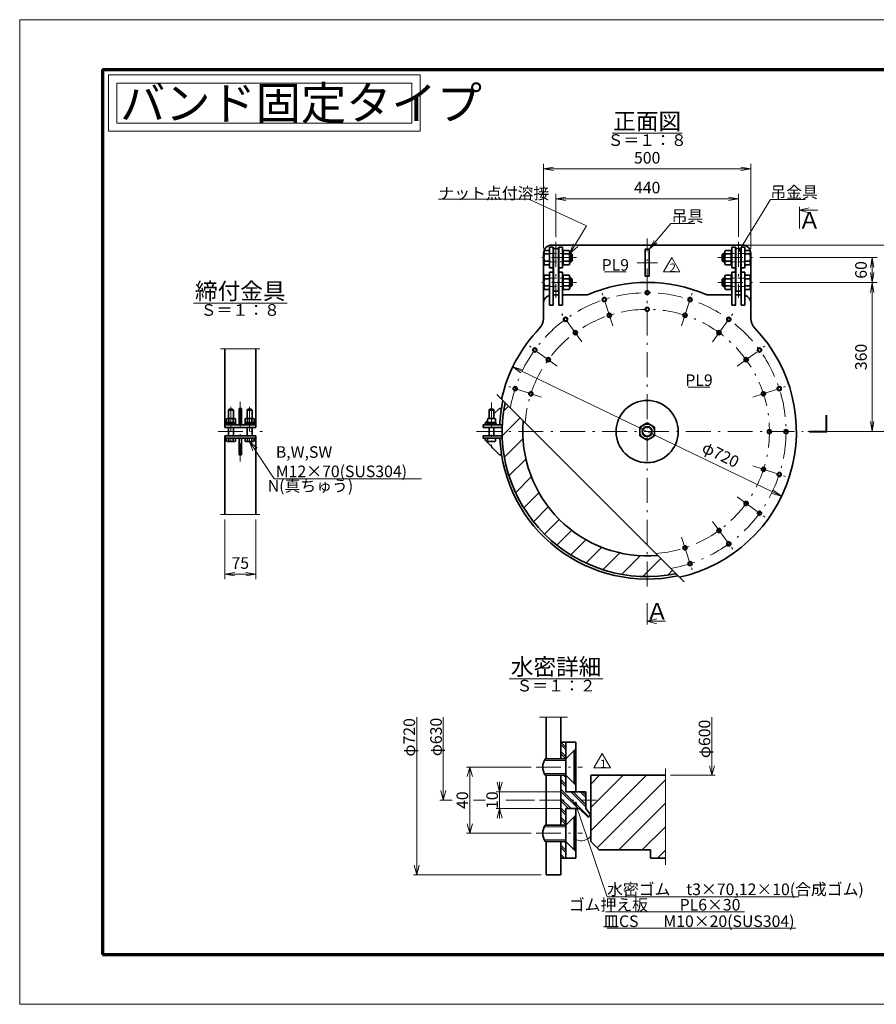
# Model space of a CAD drawing. Units: millimetres. Extents: x 0 to 420, y 0 to 297.
# Drawn here: x 0 to 258, y 0 to 297 of the extents above; entities that cross this region are included whole.
import ezdxf

# ---------------------------------------------------------------- set-up
doc = ezdxf.new("R2010")
doc.units = ezdxf.units.MM
doc.header["$LTSCALE"] = 0.25
doc.linetypes.add('DASHDOT', pattern=[50.5, 30, -9, 2.5, -9])
doc.linetypes.add('HIDDEN', pattern=[12.6, 8.4, -4.2])
for name, color, linetype, lineweight in [('1', 2, 'Continuous', 70), ('11', 4, 'HIDDEN', 18), ('12', 1, 'DASHDOT', 18), ('14', 3, 'Continuous', 13), ('17', 4, 'Continuous', 18), ('18', 1, 'Continuous', 18), ('20', 7, 'Continuous', 18), ('25', 1, 'Continuous', 18), ('29', 150, 'Continuous', 18), ('3', 3, 'Continuous', 18), ('8', 93, 'Continuous', 35), ('9', 150, 'Continuous', 18)]:
    doc.layers.add(name, color=color, linetype=linetype, lineweight=lineweight)
doc.styles.get("Standard").update_dxf_attribs({"font": 'txt', "bigfont": 'bigfont'})
doc.styles.add('ＭＳ ゴシック', font='txt')
doc.dimstyles.get("Standard").update_dxf_attribs({"dimtxt": 0.18, "dimasz": 0.18, "dimexe": 0.18, "dimexo": 0.0625, "dimgap": 0.09, "dimtad": 0, "dimtih": 1, "dimtoh": 1, "dimdec": 4, "dimzin": 0, "dimdsep": 46, "dimtxsty": 'Standard', "dimcen": 0.09, "dimadec": 0, "dimazin": 0, "dimtfac": 1, "dimtdec": 4, "dimtofl": 0, "dimtmove": 0, "dimatfit": 3, "dimfxl": 1, "dimtolj": 1, "dimtzin": 0, "dimarcsym": 0})

# ---------------------------------------------------------------- blocks, each defined once
blk = doc.blocks.new('_OPEN')
for q in [(-1, 0.167), (-1, -0.167), (-1, 0)]:
    blk.add_line((0, 0), q)
blk = doc.blocks.new('Dim1')
at = {"layer": '14', "color": 3, "linetype": 'Continuous', "lineweight": 13}
for p, q in [((61.84, 146.26), (61.84, 128.26)), ((71.21, 146.26), (71.21, 128.26)), ((61.84, 129.76), (71.21, 129.76))]:
    blk.add_line(p, q, dxfattribs=at)
at = {"layer": '14', "color": 3, "linetype": 'Continuous', "lineweight": 13, "xscale": 3, "yscale": 3, "zscale": 3}
for p, rotation in [((61.84, 129.76), 179.9999999999998), ((71.21, 129.76), 359.9999999999997)]:
    blk.add_blockref('_OPEN', p, dxfattribs=dict(at, rotation=rotation))
at = {"layer": '14', "color": 3, "linetype": 'Continuous', "lineweight": 13, "insert": (66.53, 130.26), "char_height": 3.5, "width": 28.3333, "attachment_point": 8, "style": 'ＭＳ ゴシック'}
blk.add_mtext('75', dxfattribs=at)
blk = doc.blocks.new('Dim2')
at = {"layer": '14', "color": 3, "linetype": 'Continuous', "lineweight": 13}
for p, q in [((161.74, 231.45), (161.74, 244.51)), ((216.74, 231.51), (216.74, 244.51)), ((161.74, 243.01), (216.74, 243.01))]:
    blk.add_line(p, q, dxfattribs=at)
at = {"layer": '14', "color": 3, "linetype": 'Continuous', "lineweight": 13, "xscale": 3, "yscale": 3, "zscale": 3}
for p, rotation in [((161.74, 243.01), 179.9999999999998), ((216.74, 243.01), 359.9999999999997)]:
    blk.add_blockref('_OPEN', p, dxfattribs=dict(at, rotation=rotation))
at = {"layer": '14', "color": 3, "linetype": 'Continuous', "lineweight": 13, "insert": (189.24, 243.51), "char_height": 3.5, "width": 45, "attachment_point": 8, "style": 'ＭＳ ゴシック'}
blk.add_mtext('440', dxfattribs=at)
blk = doc.blocks.new('Dim3')
at = {"layer": '14', "color": 3, "linetype": 'Continuous', "lineweight": 13}
for p, q in [((157.99, 228.01), (157.99, 253.51)), ((220.49, 227.92), (220.49, 253.51)), ((157.99, 252.01), (220.49, 252.01))]:
    blk.add_line(p, q, dxfattribs=at)
at = {"layer": '14', "color": 3, "linetype": 'Continuous', "lineweight": 13, "xscale": 3, "yscale": 3, "zscale": 3}
for p, rotation in [((157.99, 252.01), 179.9999999999998), ((220.49, 252.01), 359.9999999999997)]:
    blk.add_blockref('_OPEN', p, dxfattribs=dict(at, rotation=rotation))
at = {"layer": '14', "color": 3, "linetype": 'Continuous', "lineweight": 13, "insert": (189.24, 252.51), "char_height": 3.5, "width": 45, "attachment_point": 8, "style": 'ＭＳ ゴシック'}
blk.add_mtext('500', dxfattribs=at)
blk = doc.blocks.new('Dim4')
at = {"layer": '14', "color": 3, "linetype": 'Continuous', "lineweight": 13}
for p, q in [((223.24, 225.26), (258.57, 225.26)), ((257.07, 225.26), (257.07, 217.76)), ((223.24, 217.76), (258.57, 217.76))]:
    blk.add_line(p, q, dxfattribs=at)
at = {"layer": '14', "color": 3, "linetype": 'Continuous', "lineweight": 13, "xscale": 3, "yscale": 3, "zscale": 3}
for p, rotation in [((257.07, 225.26), 89.99999999999955), ((257.07, 217.76), 269.9999999999998)]:
    blk.add_blockref('_OPEN', p, dxfattribs=dict(at, rotation=rotation))
at = {"layer": '14', "color": 3, "linetype": 'Continuous', "lineweight": 13, "insert": (256.57, 221.51), "char_height": 3.5, "width": 27.5, "attachment_point": 8, "rotation": 90, "style": 'ＭＳ ゴシック'}
blk.add_mtext('60', dxfattribs=at)
blk = doc.blocks.new('Dim5')
at = {"layer": '14', "color": 3, "linetype": 'Continuous', "lineweight": 13}
for p, q in [((257.07, 217.76), (257.07, 172.76)), ((237.74, 172.76), (258.57, 172.76))]:
    blk.add_line(p, q, dxfattribs=at)
at = {"layer": '14', "color": 3, "linetype": 'Continuous', "lineweight": 13, "xscale": 3, "yscale": 3, "zscale": 3}
for p, rotation in [((257.07, 217.76), 89.99999999999962), ((257.07, 172.76), 270)]:
    blk.add_blockref('_OPEN', p, dxfattribs=dict(at, rotation=rotation))
at = {"layer": '14', "color": 3, "linetype": 'Continuous', "lineweight": 13, "insert": (256.57, 195.26), "char_height": 3.5, "width": 45, "attachment_point": 8, "rotation": 90, "style": 'ＭＳ ゴシック'}
blk.add_mtext('360', dxfattribs=at)
blk = doc.blocks.new('Dim6')
at = {"layer": '14', "color": 3, "linetype": 'Continuous', "lineweight": 13}
for p, q in [((218.67, 229.01), (267.57, 229.01)), ((266.07, 229.01), (266.07, 172.76)), ((237.74, 172.76), (267.57, 172.76))]:
    blk.add_line(p, q, dxfattribs=at)
at = {"layer": '14', "color": 3, "linetype": 'Continuous', "lineweight": 13, "xscale": 3, "yscale": 3, "zscale": 3}
for p, rotation in [((266.07, 229.01), 89.99999999999955), ((266.07, 172.76), 269.9999999999999)]:
    blk.add_blockref('_OPEN', p, dxfattribs=dict(at, rotation=rotation))
at = {"layer": '14', "color": 3, "linetype": 'Continuous', "lineweight": 13, "insert": (265.57, 200.88), "char_height": 3.5, "width": 45, "attachment_point": 8, "rotation": 90, "style": 'ＭＳ ゴシック'}
blk.add_mtext('450', dxfattribs=at)
blk = doc.blocks.new('Dim9')
at = {"layer": '14', "color": 3, "linetype": 'Continuous', "lineweight": 13}
for p, q in [((148.04, 190.92), (148.04, 190.92)), ((229.79, 153.25), (148.69, 192.27)), ((229.14, 151.9), (229.14, 151.9))]:
    blk.add_line(p, q, dxfattribs=at)
at = {"layer": '14', "color": 3, "linetype": 'Continuous', "lineweight": 13, "xscale": 3, "yscale": 3, "zscale": 3}
for p, rotation in [((148.69, 192.27), 154.3070171568296), ((229.79, 153.25), 334.3070171568297)]:
    blk.add_blockref('_OPEN', p, dxfattribs=dict(at, rotation=rotation))
at = {"layer": '14', "color": 3, "linetype": 'Continuous', "lineweight": 13, "insert": (210.16, 163.25), "char_height": 3.5, "width": 60, "attachment_point": 8, "rotation": 334.307, "style": 'ＭＳ ゴシック'}
blk.add_mtext('φ720', dxfattribs=at)
blk = doc.blocks.new('_DOT')
blk.add_line((-0.5, 0), (-1, 0))
at = {"const_width": 0.5}
blk.add_lwpolyline([(-0.25, 0, 1), (0.25, 0, 1)], format="xyb", close=True, dxfattribs=at)
blk = doc.blocks.new('*G26')
at = {"layer": '12', "color": 1, "linetype": 'DASHDOT', "lineweight": 18}
for p, q in [((155.74, 71.58), (169.74, 71.58)), ((156.74, 61.58), (174, 61.58)), ((155.74, 51.58), (169.74, 51.58))]:
    blk.add_line(p, q, dxfattribs=at)
at = {"layer": '14', "color": 3, "linetype": 'Continuous', "lineweight": 13}
for p, q in [((119.74, 39.08), (119.74, 86.58)), ((127.74, 61.58), (127.74, 86.58)), ((208.78, 69.08), (208.78, 86.58)), ((154.24, 71.58), (134.74, 71.58)), ((135.74, 71.58), (134.97, 68.69)), ((136.52, 68.69), (135.74, 71.58)), ((135.74, 71.58), (135.74, 51.58)), ((208, 71.98), (208.78, 69.08)), ((208.78, 69.08), (209.55, 71.98)), ((196.24, 69.08), (209.78, 69.08)), ((143.97, 66.98), (144.74, 64.08)), ((144.74, 67.08), (144.74, 64.08)), ((144.74, 64.08), (145.52, 66.98)), ((126.97, 64.48), (127.74, 61.58)), ((127.74, 61.58), (128.52, 64.48)), ((163.24, 64.08), (143.74, 64.08)), ((144.74, 59.08), (144.74, 64.08)), ((130.45, 61.58), (126.74, 61.58)), ((140.38, 61.58), (136.83, 61.58)), ((155.24, 61.58), (146.61, 61.58)), ((163.24, 59.08), (143.74, 59.08)), ((144.74, 59.08), (143.97, 56.19)), ((145.52, 56.19), (144.74, 59.08)), ((144.74, 56.08), (144.74, 59.08)), ((134.97, 54.48), (135.74, 51.58)), ((135.74, 51.58), (136.52, 54.48)), ((154.24, 51.58), (134.74, 51.58)), ((118.97, 41.98), (119.74, 39.08)), ((119.74, 39.08), (120.52, 41.98)), ((157.24, 39.08), (118.74, 39.08))]:
    blk.add_line(p, q, dxfattribs=at)
at = {"layer": '17', "color": 4, "linetype": 'Continuous', "lineweight": 18}
for p, q in [((218.59, 27.93), (176.72, 27.93)), ((177.13, 22.96), (234.03, 22.96))]:
    blk.add_line(p, q, dxfattribs=at)
at = {"layer": '17', "color": 4, "linetype": 'Continuous', "lineweight": 13}
blk.add_lwpolyline([(167.59, 60.59), (177.15, 32.44), (234.9, 32.44)], dxfattribs=at)
at = {"layer": '18', "color": 1, "linetype": 'Continuous', "lineweight": 18}
for p, q in [((163.24, 79.08), (164.74, 77.58)), ((163.24, 78.38), (164.74, 76.88)), ((163.24, 76.25), (164.74, 74.75)), ((163.24, 75.55), (164.74, 74.05)), ((164.15, 68.99), (164.74, 68.39)), ((172.24, 52.3), (189.03, 69.08)), ((172.24, 59.37), (181.96, 69.08)), ((172.24, 66.44), (174.88, 69.08)), ((163.24, 67.77), (164.74, 66.27)), ((163.24, 67.06), (164.74, 65.56)), ((174.17, 47.16), (194.74, 67.73)), ((163.24, 64.94), (171.57, 56.61)), ((163.24, 64.23), (168.39, 59.08)), ((166.22, 64.08), (170.74, 59.56)), ((166.93, 64.08), (170.74, 60.27)), ((169.05, 64.08), (170.74, 62.39)), ((169.76, 64.08), (170.74, 63.1)), ((163.24, 62.11), (166.27, 59.08)), ((163.24, 61.41), (165.56, 59.08)), ((180.67, 46.58), (194.74, 60.66)), ((163.24, 59.28), (164.74, 57.78)), ((163.24, 58.58), (164.74, 57.08)), ((163.24, 56.46), (164.74, 54.96)), ((163.24, 55.75), (164.74, 54.25)), ((187.74, 46.58), (194.74, 53.58)), ((163.24, 47.97), (164.74, 46.47)), ((164.25, 49.08), (164.74, 48.59)), ((163.24, 47.26), (164.74, 45.76)), ((163.24, 45.14), (164.3, 44.08)), ((192.31, 44.08), (194.74, 46.51)), ((163.24, 44.44), (163.59, 44.08))]:
    blk.add_line(p, q, dxfattribs=at)
at = {"layer": '29', "color": 150, "linetype": 'Continuous', "lineweight": 18}
for p, q in [((147.66, 98.22), (175.86, 98.22)), ((156.74, 86.58), (165.24, 86.58)), ((194.74, 71.08), (194.74, 42.08))]:
    blk.add_line(p, q, dxfattribs=at)
at = {"layer": '8', "color": 93, "linetype": 'Continuous', "lineweight": 35}
for p, q in [((158.74, 74.08), (158.74, 86.58)), ((163.24, 74.08), (163.24, 86.58)), ((167.74, 79.08), (163.24, 79.08)), ((164.74, 64.08), (164.74, 79.08)), ((167.74, 79.08), (167.74, 64.08)), ((167.74, 77.08), (164.74, 74.08)), ((167.24, 66.58), (167.24, 76.58)), ((164.74, 74.08), (158.49, 74.08)), ((158.49, 69.08), (164.74, 69.08)), ((158.74, 54.08), (158.74, 69.08)), ((163.24, 54.08), (163.24, 68.99)), ((164.79, 69.03), (167.74, 66.08)), ((172.24, 49.08), (172.24, 69.08)), ((172.24, 69.08), (194.74, 69.08)), ((170.74, 64.08), (164.74, 64.08)), ((170.74, 64.08), (170.74, 59.08)), ((164.74, 59.08), (168.74, 59.08)), ((164.74, 44.08), (164.74, 59.08)), ((167.74, 57.08), (164.74, 54.08)), ((167.24, 56.58), (167.24, 46.58)), ((167.74, 44.08), (167.74, 59.08)), ((171.44, 56.48), (168.74, 59.08)), ((170.74, 59.08), (172.24, 57.08)), ((172.24, 57.08), (171.44, 56.48)), ((164.74, 54.08), (158.49, 54.08)), ((164.74, 49.08), (158.49, 49.08)), ((158.74, 39.08), (158.74, 49.08)), ((163.24, 39.08), (163.24, 49.08)), ((167.74, 46.08), (164.74, 49.08)), ((172.24, 49.08), (174.74, 46.58)), ((190.24, 46.58), (174.74, 46.58)), ((190.24, 44.08), (190.24, 46.58)), ((163.24, 44.08), (167.74, 44.08)), ((190.24, 44.08), (194.74, 44.08)), ((163.24, 39.08), (158.74, 39.08))]:
    blk.add_line(p, q, dxfattribs=at)
for centre in [(162.28, 71.58), (162.28, 51.58)]:
    blk.add_arc(centre, 4.54, 146.6015, 213.3985, dxfattribs=at)
at = {"layer": '9', "color": 150, "linetype": 'Continuous', "lineweight": 18}
for p, q in [((164.74, 73.58), (158.21, 73.58)), ((158.21, 69.58), (164.74, 69.58)), ((158.21, 53.58), (164.74, 53.58)), ((158.21, 49.58), (164.74, 49.58))]:
    blk.add_line(p, q, dxfattribs=at)
at = {"layer": '17', "color": 4, "linetype": 'Continuous', "lineweight": 13, "rotation": 108.7664612798261}
blk.add_blockref('_DOT', (167.59, 60.59), dxfattribs=at)
at = {"layer": '14', "color": 3, "linetype": 'Continuous', "lineweight": 13, "char_height": 3.5, "attachment_point": 8, "rotation": 90}
for s, insert, width in [('{\\fＭＳ ゴシック;\\T0.765970;φ630}', (127.32, 80.63), 12.3206), ('{\\fＭＳ ゴシック;\\T0.765970;φ720}', (119.24, 80.52), 12.3206), ('{\\fＭＳ ゴシック;\\T0.765970;φ600}', (208.28, 80.05), 12.3206), ('{\\fＭＳ ゴシック;\\T0.750000;40}', (135.24, 61.58), 5.1968), ('{\\fＭＳ ゴシック;\\T0.818704;10}', (144.24, 61.58), 4.9911)]:
    blk.add_mtext(s, dxfattribs=dict(at, insert=insert, width=width))
at = {"layer": '17', "color": 4, "linetype": 'Continuous', "lineweight": 13, "char_height": 3.5}
for s, insert, width, attachment_point in [('{\\fＭＳ ゴシック;\\T0.750000;水密ゴム\u3000t3×70,12×10(合成ゴム)}', (177.15, 32.94), 87.8404, 7), ('{\\fＭＳ ゴシック;\\T0.750000;ゴム押え板\u3000\u3000PL6×30}', (217.37, 30.03), 56.8941, 6), ('{\\fＭＳ ゴシック;\\T0.878571;皿CS      \u3000 M10×20(SUS304)}', (233.68, 25.06), 79.153, 6)]:
    blk.add_mtext(s, dxfattribs=dict(at, insert=insert, width=width, attachment_point=attachment_point))
at = {"layer": '20', "color": 7, "linetype": 'Continuous', "lineweight": 13, "attachment_point": 5}
for s, insert, char_height, width in [('{\\fＭＳ ゴシック;\\T0.750000;水密詳細}', (161.76, 101.82), 5, 32.3396), ('{\\fＭＳ ゴシック;\\T0.750000;Ｓ＝１：２}', (161.76, 96.12), 3.5, 26.3733)]:
    blk.add_mtext(s, dxfattribs=dict(at, insert=insert, char_height=char_height, width=width))
blk = doc.blocks.new('*G29')
at = {"layer": '1', "color": 2, "linetype": 'Continuous', "lineweight": 70}
for p, q in [((25, 282), (25, 15)), ((25, 282), (405, 282)), ((25, 15), (405, 15))]:
    blk.add_line(p, q, dxfattribs=at)
at = {"layer": '3', "color": 3, "linetype": 'Continuous', "lineweight": 18}
for p, q in [((0, 0), (0, 297)), ((0, 297), (420, 297)), ((420, 0), (0, 0))]:
    blk.add_line(p, q, dxfattribs=at)
blk = doc.blocks.new('*G31')
at = {"layer": '25', "color": 1, "linetype": 'Continuous', "lineweight": 18}
blk.add_arc((169.34, 52.86), 3.54, 229.357, 319.357, dxfattribs=at)
blk = doc.blocks.new('*G16')
at = {"layer": '11', "color": 4, "linetype": 'HIDDEN', "lineweight": 18}
for p, q in [((159.843, 226.509), (163.743, 226.509)), ((218.643, 226.509), (214.743, 226.509)), ((159.843, 224.009), (163.743, 224.009)), ((218.643, 224.009), (214.743, 224.009)), ((159.843, 219.009), (163.743, 219.009)), ((218.643, 219.009), (214.743, 219.009)), ((159.843, 216.509), (163.743, 216.509)), ((218.643, 216.509), (214.743, 216.509))]:
    blk.add_line(p, q, dxfattribs=at)
at = {"layer": '12', "color": 1, "linetype": 'DASHDOT', "lineweight": 18}
for p, q in [((161.743, 229.947), (161.743, 213.072)), ((189.243, 126.039), (189.243, 231.009)), ((216.743, 229.947), (216.743, 213.072)), ((167.895, 225.259), (156.743, 225.259)), ((192.306, 223.697), (186.181, 223.697)), ((210.591, 225.259), (221.743, 225.259)), ((167.895, 217.759), (156.743, 217.759)), ((210.591, 217.759), (221.743, 217.759)), ((178.891, 204.62), (175.26, 215.794)), ((199.595, 204.62), (203.226, 215.794)), ((169.552, 199.861), (162.646, 209.367)), ((208.934, 199.861), (215.84, 209.367)), ((162.141, 192.45), (152.635, 199.356)), ((216.345, 192.45), (225.851, 199.356)), ((157.383, 183.111), (146.208, 186.742)), ((221.104, 183.111), (232.279, 186.742)), ((66.526, 181.759), (66.526, 163.759)), ((142.288, 181.509), (142.288, 167.759)), ((63.714, 180.259), (63.714, 168.302)), ((69.339, 180.259), (69.339, 168.302)), ((59.839, 172.759), (73.214, 172.759)), ((137.788, 172.759), (236.243, 172.759)), ((221.104, 162.407), (232.279, 158.776)), ((216.345, 153.068), (225.851, 146.162)), ((208.934, 145.657), (215.84, 136.151)), ((199.595, 140.899), (203.226, 129.724))]:
    blk.add_line(p, q, dxfattribs=at)
for radius, start, end in [(41.875, 279.73951, 170.26049), (36.875, 274.03697, 175.96303)]:
    blk.add_arc((189.243, 172.759), radius, start, end, dxfattribs=at)
at = {"layer": '17', "color": 4, "linetype": 'Continuous', "lineweight": 18}
for p, q in [((153.583, 242.877), (126.283, 242.877)), ((170.971, 234.806), (153.583, 242.877)), ((235.189, 240.509), (235.189, 234.009)), ((238.086, 240.286), (235.189, 239.509)), ((235.189, 239.509), (238.086, 238.733)), ((235.189, 239.509), (240.689, 239.509)), ((165.868, 226.509), (170.971, 234.806)), ((166.957, 229.407), (165.868, 226.509)), ((165.868, 226.509), (168.302, 228.631)), ((71.581, 167.765), (69.339, 169.759)), ((69.339, 169.759), (70.283, 166.912)), ((69.339, 169.759), (76.746, 158.505)), ((76.746, 158.505), (121.168, 158.505)), ((189.243, 114.539), (189.243, 121.039)), ((192.141, 116.315), (189.243, 115.539)), ((189.243, 115.539), (192.141, 114.763)), ((189.243, 115.539), (194.743, 115.539))]:
    blk.add_line(p, q, dxfattribs=at)
at = {"layer": '17', "color": 4, "linetype": 'Continuous', "lineweight": 13}
for points in [[(217.083, 227.477), (226.391, 242.717), (236.891, 242.717)], [(189.806, 227.759), (196.41, 235.504), (203.607, 235.504)]]:
    blk.add_lwpolyline(points, dxfattribs=at)
at = {"layer": '18', "color": 1, "linetype": 'Continuous', "lineweight": 18}
for p, q in [((145.933, 178.946), (147.401, 180.414)), ((145.513, 171.455), (150.936, 176.879)), ((146.178, 165.049), (151.801, 170.673)), ((147.534, 159.387), (152.618, 164.471)), ((149.523, 154.305), (154.281, 159.063)), ((152.002, 149.713), (156.563, 154.274)), ((154.922, 145.561), (159.375, 150.015)), ((158.254, 141.823), (162.674, 146.243)), ((161.993, 138.49), (166.446, 142.944)), ((166.197, 135.571), (170.758, 140.132)), ((170.789, 133.092), (175.547, 137.85)), ((175.871, 131.103), (180.955, 136.187)), ((181.533, 129.694), (187.157, 135.317)), ((187.939, 129.029), (193.363, 134.452)), ((195.43, 129.449), (196.898, 130.917))]:
    blk.add_line(p, q, dxfattribs=at)
at = {"layer": '29', "color": 150, "linetype": 'Continuous', "lineweight": 18}
for p, q in [((178.643, 262.784), (199.843, 262.784)), ((176.356, 220.933), (182.906, 220.933)), ((52.426, 211.534), (80.626, 211.534)), ((60.589, 197.759), (72.464, 197.759)), ((201.604, 186.158), (208.154, 186.158)), ((200.402, 127.413), (143.897, 183.918)), ((243.075, 172.909), (243.075, 177.759)), ((243.375, 172.609), (243.375, 177.759)), ((243.075, 172.909), (238.225, 172.909)), ((243.375, 172.609), (238.225, 172.609)), ((60.589, 147.759), (72.464, 147.759))]:
    blk.add_line(p, q, dxfattribs=at)
at = {"layer": '8', "color": 93, "linetype": 'Continuous', "lineweight": 35}
for p, q in [((217.993, 229.009), (160.493, 229.009)), ((157.993, 226.509), (157.993, 206.946)), ((158.118, 223.638), (158.118, 226.88)), ((159.743, 227.422), (158.32, 227.422)), ((159.743, 226.339), (158.32, 226.339)), ((159.743, 228.384), (159.743, 222.134)), ((160.868, 228.384), (159.743, 228.384)), ((159.743, 223.072), (159.743, 227.447)), ((159.743, 223.097), (159.743, 227.422)), ((160.868, 228.384), (160.868, 210.884)), ((162.493, 227.947), (160.993, 227.947)), ((160.993, 215.072), (160.993, 227.947)), ((162.493, 227.947), (162.493, 215.072)), ((162.618, 228.384), (163.743, 228.384)), ((162.618, 228.384), (162.618, 210.884)), ((163.576, 226.509), (163.868, 226.34)), ((163.743, 228.384), (163.743, 222.134)), ((163.743, 226.509), (163.868, 226.509)), ((163.868, 223.097), (163.868, 227.422)), ((163.868, 227.422), (165.666, 227.422)), ((163.868, 226.339), (165.666, 226.339)), ((165.868, 223.638), (165.868, 226.88)), ((165.868, 226.509), (166.306, 226.509)), ((165.868, 226.34), (166.474, 226.34)), ((166.306, 224.009), (166.306, 226.509)), ((166.306, 226.509), (166.618, 226.197)), ((166.618, 224.322), (166.618, 226.197)), ((189.806, 227.759), (188.681, 227.759)), ((188.681, 219.634), (188.681, 227.759)), ((189.806, 219.634), (189.806, 227.759)), ((212.181, 226.509), (211.868, 226.197)), ((211.868, 224.322), (211.868, 226.197)), ((212.618, 226.34), (212.012, 226.34)), ((212.181, 224.009), (212.181, 226.509)), ((212.618, 226.509), (212.181, 226.509)), ((212.618, 223.638), (212.618, 226.88)), ((214.618, 227.422), (212.82, 227.422)), ((214.618, 226.339), (212.82, 226.339)), ((214.618, 223.097), (214.618, 227.422)), ((214.91, 226.509), (214.618, 226.34)), ((214.743, 226.509), (214.618, 226.509)), ((214.743, 228.384), (214.743, 222.134)), ((215.868, 228.384), (214.743, 228.384)), ((215.868, 228.384), (215.868, 210.884)), ((215.993, 227.947), (217.493, 227.947)), ((215.993, 227.947), (215.993, 215.072)), ((217.493, 215.072), (217.493, 227.947)), ((217.618, 228.384), (218.743, 228.384)), ((217.618, 228.384), (217.618, 210.884)), ((218.743, 228.384), (218.743, 222.134)), ((218.743, 223.072), (218.743, 227.447)), ((218.743, 223.097), (218.743, 227.422)), ((218.743, 227.422), (220.166, 227.422)), ((218.743, 226.339), (220.166, 226.339)), ((220.368, 223.638), (220.368, 226.88)), ((220.493, 226.509), (220.493, 206.946)), ((159.743, 224.179), (158.32, 224.179)), ((159.743, 223.097), (158.32, 223.097)), ((163.576, 224.009), (163.868, 224.178)), ((163.743, 224.009), (163.868, 224.009)), ((163.868, 224.178), (165.667, 224.178)), ((163.868, 223.097), (165.666, 223.097)), ((165.868, 224.178), (166.474, 224.178)), ((165.868, 224.009), (166.306, 224.009)), ((166.306, 224.009), (166.618, 224.322)), ((212.181, 224.009), (211.868, 224.322)), ((212.618, 224.178), (212.012, 224.178)), ((212.618, 224.009), (212.181, 224.009)), ((214.618, 224.178), (212.819, 224.178)), ((214.618, 223.097), (212.82, 223.097)), ((214.91, 224.009), (214.618, 224.178)), ((214.743, 224.009), (214.618, 224.009)), ((218.743, 224.179), (220.166, 224.179)), ((218.743, 223.097), (220.166, 223.097)), ((159.743, 219.922), (158.32, 219.922)), ((160.868, 222.134), (159.743, 222.134)), ((160.868, 220.884), (159.743, 220.884)), ((159.743, 220.884), (159.743, 210.884)), ((159.743, 215.572), (159.743, 219.947)), ((159.743, 215.597), (159.743, 219.922)), ((162.618, 222.134), (163.743, 222.134)), ((162.618, 220.884), (163.743, 220.884)), ((163.743, 220.884), (163.743, 210.884)), ((163.868, 215.597), (163.868, 219.922)), ((163.868, 219.922), (165.666, 219.922)), ((214.618, 219.922), (212.82, 219.922)), ((214.618, 215.597), (214.618, 219.922)), ((215.868, 222.134), (214.743, 222.134)), ((215.868, 220.884), (214.743, 220.884)), ((214.743, 220.884), (214.743, 210.884)), ((217.618, 222.134), (218.743, 222.134)), ((217.618, 220.884), (218.743, 220.884)), ((218.743, 220.884), (218.743, 210.884)), ((218.743, 215.572), (218.743, 219.947)), ((218.743, 215.597), (218.743, 219.922)), ((218.743, 219.922), (220.166, 219.922)), ((158.118, 216.138), (158.118, 219.38)), ((159.743, 218.839), (158.32, 218.839)), ((163.576, 219.009), (163.868, 218.84)), ((163.743, 219.009), (163.868, 219.009)), ((163.868, 218.839), (165.666, 218.839)), ((165.868, 216.138), (165.868, 219.38)), ((165.868, 219.009), (166.306, 219.009)), ((165.868, 218.84), (166.474, 218.84)), ((166.306, 219.009), (166.618, 218.697)), ((166.306, 216.509), (166.306, 219.009)), ((166.306, 216.509), (166.618, 216.822)), ((166.618, 216.822), (166.618, 218.697)), ((189.806, 219.634), (188.681, 219.634)), ((212.181, 219.009), (211.868, 218.697)), ((211.868, 216.822), (211.868, 218.697)), ((212.181, 216.509), (211.868, 216.822)), ((212.618, 218.84), (212.012, 218.84)), ((212.181, 216.509), (212.181, 219.009)), ((212.618, 219.009), (212.181, 219.009)), ((212.618, 216.138), (212.618, 219.38)), ((214.618, 218.839), (212.82, 218.839)), ((214.91, 219.009), (214.618, 218.84)), ((214.743, 219.009), (214.618, 219.009)), ((218.743, 218.839), (220.166, 218.839)), ((220.368, 216.138), (220.368, 219.38)), ((159.743, 216.679), (158.32, 216.679)), ((159.743, 215.597), (158.32, 215.597)), ((162.618, 214.009), (160.868, 214.009)), ((162.493, 215.072), (160.993, 215.072)), ((163.576, 216.509), (163.868, 216.678)), ((163.743, 216.509), (163.868, 216.509)), ((171.259, 214.009), (163.743, 214.009)), ((163.868, 216.678), (165.666, 216.678)), ((163.868, 215.597), (165.666, 215.597)), ((165.868, 216.678), (166.474, 216.678)), ((165.868, 216.509), (166.306, 216.509)), ((207.228, 214.009), (214.743, 214.009)), ((212.618, 216.678), (212.012, 216.678)), ((212.618, 216.509), (212.181, 216.509)), ((214.618, 216.678), (212.82, 216.678)), ((214.618, 215.597), (212.82, 215.597)), ((214.91, 216.509), (214.618, 216.678)), ((214.743, 216.509), (214.618, 216.509)), ((215.868, 214.009), (217.618, 214.009)), ((215.993, 215.072), (217.493, 215.072)), ((218.743, 216.679), (220.166, 216.679)), ((218.743, 215.597), (220.166, 215.597)), ((159.743, 210.884), (160.868, 210.884)), ((163.743, 210.884), (162.618, 210.884)), ((214.806, 210.884), (215.931, 210.884)), ((218.681, 210.884), (217.556, 210.884)), ((61.839, 197.759), (61.839, 174.009)), ((71.214, 197.759), (71.214, 174.009)), ((62.964, 179.259), (63.214, 179.509)), ((64.464, 179.259), (62.964, 179.259)), ((62.964, 176.697), (62.964, 179.259)), ((64.214, 179.509), (63.214, 179.509)), ((64.464, 179.259), (64.214, 179.509)), ((64.464, 176.697), (64.464, 179.259)), ((66.151, 179.759), (66.151, 174.759)), ((66.151, 179.759), (66.901, 179.759)), ((66.901, 174.759), (66.901, 179.759)), ((68.589, 179.259), (68.839, 179.509)), ((68.589, 179.259), (70.089, 179.259)), ((68.589, 176.697), (68.589, 179.259)), ((68.839, 179.509), (69.839, 179.509)), ((70.089, 179.259), (69.839, 179.509)), ((70.089, 176.697), (70.089, 179.259)), ((141.538, 179.259), (141.788, 179.509)), ((141.538, 179.259), (143.038, 179.259)), ((141.538, 176.697), (141.538, 179.259)), ((141.788, 179.509), (142.788, 179.509)), ((143.038, 179.259), (142.788, 179.509)), ((144.672, 179.759), (143.038, 178.081)), ((143.038, 176.697), (143.038, 179.259)), ((145.297, 179.759), (144.672, 179.759)), ((62.345, 175.447), (62.345, 176.556)), ((65.083, 175.447), (62.345, 175.447)), ((62.37, 175.447), (62.37, 175.072)), ((64.74, 176.697), (62.688, 176.697)), ((63.031, 175.447), (63.031, 176.556)), ((63.614, 175.447), (63.714, 175.072)), ((63.714, 175.447), (63.814, 175.072)), ((64.397, 175.447), (64.397, 176.556)), ((65.058, 175.072), (65.058, 175.447)), ((65.083, 175.447), (65.083, 176.556)), ((67.97, 175.447), (67.97, 176.556)), ((67.97, 175.447), (70.708, 175.447)), ((67.995, 175.072), (67.995, 175.447)), ((68.313, 176.697), (70.365, 176.697)), ((68.656, 175.447), (68.656, 176.556)), ((69.239, 175.447), (69.339, 175.072)), ((69.339, 175.447), (69.439, 175.072)), ((70.022, 175.447), (70.022, 176.556)), ((70.683, 175.447), (70.683, 175.072)), ((70.708, 175.447), (70.708, 176.556)), ((141.101, 176.09), (140.413, 175.384)), ((140.413, 174.759), (140.413, 175.384)), ((140.944, 175.447), (143.632, 175.447)), ((140.944, 175.072), (140.944, 175.447)), ((141.101, 175.447), (141.101, 176.556)), ((141.694, 176.697), (142.882, 176.697)), ((142.188, 175.447), (142.288, 175.072)), ((142.288, 175.447), (142.389, 175.072)), ((143.476, 175.447), (143.476, 176.556)), ((143.632, 175.447), (143.632, 175.072)), ((189.243, 175.357), (186.993, 174.058)), ((191.493, 174.058), (189.243, 175.357)), ((71.214, 174.759), (61.839, 174.759)), ((71.214, 174.009), (61.839, 174.009)), ((62.214, 175.072), (62.214, 174.759)), ((65.214, 175.072), (62.214, 175.072)), ((62.964, 171.509), (62.964, 174.009)), ((64.464, 171.509), (64.464, 174.009)), ((65.214, 174.759), (65.214, 175.072)), ((67.839, 174.759), (67.839, 175.072)), ((67.839, 175.072), (70.839, 175.072)), ((68.589, 171.509), (68.589, 174.009)), ((70.089, 171.509), (70.089, 174.009)), ((70.839, 175.072), (70.839, 174.759)), ((145.54, 174.759), (139.788, 174.759)), ((139.788, 174.759), (139.788, 174.009)), ((145.511, 174.009), (139.788, 174.009)), ((140.788, 174.759), (140.788, 175.072)), ((140.788, 175.072), (143.788, 175.072)), ((141.538, 171.509), (141.538, 174.009)), ((143.038, 171.509), (143.038, 174.009)), ((143.788, 175.072), (143.788, 174.759)), ((186.993, 174.058), (186.993, 171.46)), ((191.493, 171.46), (191.493, 174.058)), ((71.214, 171.509), (61.839, 171.509)), ((61.839, 171.509), (61.839, 147.759)), ((71.214, 170.759), (61.839, 170.759)), ((62.345, 170.759), (62.345, 169.9)), ((64.74, 169.759), (62.688, 169.759)), ((63.031, 170.759), (63.031, 169.9)), ((64.397, 170.759), (64.397, 169.9)), ((65.083, 170.759), (65.083, 169.9)), ((66.151, 165.759), (66.151, 170.759)), ((66.901, 170.759), (66.901, 165.759)), ((67.97, 170.759), (67.97, 169.9)), ((68.313, 169.759), (70.365, 169.759)), ((68.656, 170.759), (68.656, 169.9)), ((70.022, 170.759), (70.022, 169.9)), ((70.708, 170.759), (70.708, 169.9)), ((71.214, 171.509), (71.214, 147.759)), ((145.511, 171.509), (139.788, 171.509)), ((139.788, 170.759), (139.788, 171.509)), ((145.54, 170.759), (139.788, 170.759)), ((140.413, 170.759), (140.413, 170.134)), ((144.672, 165.759), (140.413, 170.134)), ((141.101, 170.759), (141.101, 169.9)), ((141.694, 169.759), (142.882, 169.759)), ((143.476, 170.759), (143.476, 169.9)), ((186.993, 171.46), (189.243, 170.161)), ((189.243, 170.161), (191.493, 171.46)), ((66.151, 165.759), (66.901, 165.759)), ((145.297, 165.759), (144.672, 165.759))]:
    blk.add_line(p, q, dxfattribs=at)
for centre, radius in [((189.243, 214.634), 0.625), ((189.243, 214.634), 0.625), ((189.243, 214.634), 0.5), ((189.243, 214.634), 0.5), ((176.303, 212.585), 0.625), ((176.303, 212.585), 0.5), ((202.183, 212.585), 0.625), ((202.183, 212.585), 0.5), ((177.848, 207.829), 0.625), ((177.848, 207.829), 0.5), ((189.243, 209.634), 0.625), ((189.243, 209.634), 0.625), ((189.243, 209.634), 0.5), ((189.243, 209.634), 0.5), ((200.638, 207.829), 0.625), ((200.638, 207.829), 0.5), ((164.63, 206.637), 0.625), ((164.63, 206.637), 0.5), ((213.857, 206.637), 0.625), ((213.857, 206.637), 0.5), ((167.569, 202.592), 0.625), ((167.569, 202.592), 0.5), ((210.918, 202.592), 0.625), ((210.918, 202.592), 0.5), ((155.366, 197.373), 0.625), ((155.366, 197.373), 0.5), ((223.121, 197.373), 0.625), ((223.121, 197.373), 0.5), ((159.411, 194.434), 0.625), ((159.411, 194.434), 0.5), ((219.076, 194.434), 0.625), ((219.076, 194.434), 0.5), ((149.418, 185.699), 0.625), ((149.418, 185.699), 0.5), ((154.173, 184.154), 0.625), ((154.173, 184.154), 0.5), ((224.313, 184.154), 0.625), ((224.313, 184.154), 0.5), ((229.069, 185.699), 0.625), ((229.069, 185.699), 0.5), ((189.243, 172.759), 9.375), ((189.243, 172.759), 2.25), ((189.243, 172.759), 1.5), ((226.118, 172.759), 0.625), ((226.118, 172.759), 0.5), ((231.118, 172.759), 0.625), ((231.118, 172.759), 0.5), ((224.313, 161.364), 0.625), ((224.313, 161.364), 0.5), ((229.069, 159.819), 0.625), ((229.069, 159.819), 0.5), ((219.076, 151.085), 0.625), ((219.076, 151.085), 0.5), ((223.121, 148.146), 0.625), ((223.121, 148.146), 0.5), ((210.918, 142.927), 0.625), ((210.918, 142.927), 0.5), ((200.638, 137.689), 0.625), ((200.638, 137.689), 0.5), ((213.857, 138.882), 0.625), ((213.857, 138.882), 0.5), ((202.183, 132.934), 0.625), ((202.183, 132.934), 0.5)]:
    blk.add_circle(centre, radius, dxfattribs=at)
for centre, radius, start, end in [((160.493, 226.509), 2.5, 90, 180), ((217.993, 226.509), 2.5, 0, 90), ((158.944, 226.88), 0.826, 139.05544, 220.94456), ((161.105, 225.259), 2.987, 158.80389, 201.19611), ((159.843, 226.609), 0.1, 180, 270), ((165.042, 226.88), 0.826, 319.05544, 40.94456), ((162.881, 225.259), 2.987, 338.80389, 21.19611), ((213.444, 226.88), 0.826, 139.05544, 220.94456), ((215.605, 225.259), 2.987, 158.80389, 201.19611), ((218.643, 226.609), 0.1, 270, 0), ((219.542, 226.88), 0.826, 319.05544, 40.94456), ((217.381, 225.259), 2.987, 338.80389, 21.19611), ((158.944, 223.638), 0.826, 139.05544, 220.94456), ((159.843, 223.909), 0.1, 90, 180), ((165.042, 223.638), 0.826, 319.05544, 40.94456), ((213.444, 223.638), 0.826, 139.05544, 220.94456), ((218.643, 223.909), 0.1, 0, 90), ((219.542, 223.638), 0.826, 319.05544, 40.94456), ((158.944, 219.38), 0.826, 139.05544, 220.94456), ((165.042, 219.38), 0.826, 319.05544, 40.94456), ((213.444, 219.38), 0.826, 139.05544, 220.94456), ((219.542, 219.38), 0.826, 319.05544, 40.94456), ((161.105, 217.759), 2.987, 158.80389, 201.19611), ((159.843, 219.109), 0.1, 180, 270), ((162.881, 217.759), 2.987, 338.80389, 21.19611), ((189.243, 172.759), 45, 66.44354, 113.55646), ((215.605, 217.759), 2.987, 158.80389, 201.19611), ((218.643, 219.109), 0.1, 270, 0), ((217.381, 217.759), 2.987, 338.80389, 21.19611), ((160.493, 211.509), 2.5, 107.4576, 180), ((158.944, 216.138), 0.826, 139.05544, 220.94456), ((159.843, 216.409), 0.1, 90, 180), ((165.042, 216.138), 0.826, 319.05544, 40.94456), ((213.444, 216.138), 0.826, 139.05544, 220.94456), ((218.643, 216.409), 0.1, 0, 90), ((217.993, 211.509), 2.5, 0, 72.5424), ((219.542, 216.138), 0.826, 319.05544, 40.94456), ((153.618, 206.946), 4.375, 316.18003, 0), ((224.868, 206.946), 4.375, 180, 223.81997), ((189.243, 172.759), 45, 136.18003, 167.49356), ((189.243, 172.759), 45, 282.50644, 43.81997), ((189.243, 172.759), 44.5, 167.90452, 177.42404), ((189.243, 172.759), 43.75, 168.54237, 281.45763), ((62.688, 176.209), 0.488, 45.36112, 134.63888), ((63.714, 174.968), 1.728, 66.71965, 113.28035), ((64.74, 176.209), 0.488, 45.36112, 134.63888), ((68.313, 176.209), 0.488, 45.36112, 134.63888), ((69.339, 174.968), 1.728, 66.71965, 113.28035), ((70.365, 176.209), 0.488, 45.36112, 134.63888), ((141.694, 175.374), 1.323, 63.33191, 116.66809), ((142.882, 175.374), 1.323, 63.33191, 116.66809), ((189.243, 172.759), 37.5, 175.13912, 274.86088), ((62.688, 170.247), 0.488, 225.36112, 314.63888), ((63.714, 171.488), 1.728, 246.71965, 293.28035), ((64.74, 170.247), 0.488, 225.36112, 314.63888), ((68.313, 170.247), 0.488, 225.36112, 314.63888), ((69.339, 171.488), 1.728, 246.71965, 293.28035), ((70.365, 170.247), 0.488, 225.36112, 314.63888), ((141.694, 171.082), 1.323, 243.33191, 296.66809), ((142.882, 171.082), 1.323, 243.33191, 296.66809), ((189.243, 172.759), 44.5, 182.57596, 282.09548)]:
    blk.add_arc(centre, radius, start, end, dxfattribs=at)
at = {"layer": '9', "color": 150, "linetype": 'Continuous', "lineweight": 18}
for p, q in [((63.073, 176.697), (63.073, 179.369)), ((64.355, 176.697), (64.355, 179.369)), ((68.698, 176.697), (68.698, 179.369)), ((69.98, 176.697), (69.98, 179.369)), ((141.648, 176.697), (141.648, 179.369)), ((142.929, 176.697), (142.929, 179.369)), ((63.073, 171.509), (63.073, 174.009)), ((64.355, 171.509), (64.355, 174.009)), ((68.698, 171.509), (68.698, 174.009)), ((69.98, 171.509), (69.98, 174.009)), ((141.648, 171.509), (141.648, 174.009)), ((142.929, 171.509), (142.929, 174.009))]:
    blk.add_line(p, q, dxfattribs=at)
blk.add_circle((189.243, 172.759), 1.312, dxfattribs=at)
at = {"layer": '17', "color": 4, "linetype": 'Continuous', "lineweight": 13, "xscale": 3, "yscale": 3, "zscale": 3, "rotation": 229.5455086516767}
blk.add_blockref('_OPEN', (189.806, 227.759), dxfattribs=at)
at = {"layer": '17', "color": 4, "linetype": 'Continuous', "lineweight": 13, "rotation": 238.5839534438371}
blk.add_blockref('_DOT', (217.083, 227.477), dxfattribs=at)
at = {"layer": '17', "color": 4, "linetype": 'Continuous', "lineweight": 13}
for s, insert, char_height, width, attachment_point in [('{\\fＭＳ ゴシック;\\T0.750000;ナット点付溶接}', (126.283, 242.877), 3.5, 39.59972, 7), ('{\\fＭＳ ゴシック;\\T0.750000;吊金具}', (226.391, 243.217), 3.5, 16.45194, 7), ('{\\fＭＳ ゴシック;\\T0.750000;吊具}', (196.607, 236.004), 3.5, 10.79795, 7), ('{\\fＭＳ ゴシック;\\T0.840000;Ａ}', (238.189, 236.509), 5, 6.3403, 5), ('{\\fＭＳ ゴシック;\\T0.772002;B,W,SW M12×70(SUS304)}', (77.246, 159.005), 3.5, 54.53236, 7), ('{\\fＭＳ ゴシック;\\T0.750000;N(真ちゅう)}', (87.69, 156.405), 3.5, 28.89931, 5), ('{\\fＭＳ ゴシック;\\T0.840000;Ａ}', (192.243, 118.539), 5, 6.3403, 5)]:
    blk.add_mtext(s, dxfattribs=dict(at, insert=insert, char_height=char_height, width=width, attachment_point=attachment_point))
at = {"layer": '20', "color": 7, "linetype": 'Continuous', "lineweight": 13, "attachment_point": 5}
for s, insert, char_height, width in [('{\\fＭＳ ゴシック;\\T0.750000;正面図}', (189.243, 266.384), 5, 23.75838), ('{\\fＭＳ ゴシック;\\T0.750000;Ｓ＝１：８}', (189.243, 260.684), 3.5, 26.31864), ('{\\fＭＳ ゴシック;\\T0.761550;PL9}', (179.631, 223.033), 3.5, 7.4165), ('{\\fＭＳ ゴシック;\\T0.750000;締付金具}', (66.526, 215.134), 5, 32.48161), ('{\\fＭＳ ゴシック;\\T0.750000;Ｓ＝１：８}', (66.526, 209.434), 3.5, 26.31864), ('{\\fＭＳ ゴシック;\\T0.761550;PL9}', (204.879, 188.258), 3.5, 7.4165)]:
    blk.add_mtext(s, dxfattribs=dict(at, insert=insert, char_height=char_height, width=width))
at = {"layer": '14', "color": 3, "linetype": 'Continuous', "lineweight": 13}
for base, p1, p2, text, picture, middle in [((220.493, 252.009), (157.993, 226.509), (220.493, 226.423), '500', 'Dim3', (189.243, 254.259)), ((216.743, 243.009), (161.743, 229.947), (216.743, 230.014), '440', 'Dim2', (189.243, 245.259)), ((71.214, 129.759), (61.839, 147.759), (71.214, 147.759), '75', 'Dim1', (66.526, 132.009))]:
    dim = blk.add_linear_dim(base=base, p1=p1, p2=p2, text=text, dimstyle='Standard', override={"dimscale": 1, "dimtxt": 3.5, "dimasz": 3, "dimexe": 1.5, "dimexo": 1.5, "dimgap": 0, "dimtad": 1, "dimtih": 0, "dimtoh": 0, "dimdec": 2, "dimzin": 8, "dimtxsty": 'ＭＳ ゴシック', "dimblk1": 'OPEN', "dimblk2": 'OPEN', "dimsah": 1, "dimse1": 0, "dimse2": 0, "dimtix": 0, "dimtofl": 1, "dimtmove": 2, "dimatfit": 2, "dimtzin": 8}, dxfattribs=at)
    dim.commit()
    dim.dimension.update_dxf_attribs({"geometry": picture, "text_midpoint": middle, "dimtype": 160})
for base, p1, p2, angle, text, override, picture, middle, turn in [((257.075, 217.759), (221.743, 225.259), (221.743, 217.759), 270, '60', {"dimscale": 1, "dimtxt": 3.5, "dimasz": 3, "dimexe": 1.5, "dimexo": 1.5, "dimgap": 0, "dimtad": 1, "dimtih": 0, "dimtoh": 0, "dimdec": 2, "dimzin": 8, "dimtxsty": 'ＭＳ ゴシック', "dimblk1": 'OPEN', "dimblk2": 'OPEN', "dimsah": 1, "dimse1": 0, "dimse2": 0, "dimtix": 0, "dimtofl": 1, "dimtmove": 2, "dimatfit": 2, "dimtzin": 8}, 'Dim4', (254.825, 221.509), 90), ((266.075, 172.759), (217.166, 229.009), (236.243, 172.759), 270, '450', {"dimscale": 1, "dimtxt": 3.5, "dimasz": 3, "dimexe": 1.5, "dimexo": 1.5, "dimgap": 0, "dimtad": 1, "dimtih": 0, "dimtoh": 0, "dimdec": 2, "dimzin": 8, "dimtxsty": 'ＭＳ ゴシック', "dimblk1": 'OPEN', "dimblk2": 'OPEN', "dimsah": 1, "dimse1": 0, "dimse2": 0, "dimtix": 0, "dimtofl": 1, "dimtmove": 2, "dimatfit": 2, "dimtzin": 8}, 'Dim6', (263.825, 200.884), 90), ((257.075, 172.759), (221.743, 217.759), (236.243, 172.759), 270, '360', {"dimscale": 1, "dimtxt": 3.5, "dimasz": 3, "dimexe": 1.5, "dimexo": 1.5, "dimgap": 0, "dimtad": 1, "dimtih": 0, "dimtoh": 0, "dimdec": 2, "dimzin": 8, "dimtxsty": 'ＭＳ ゴシック', "dimblk1": 'OPEN', "dimblk2": 'OPEN', "dimsah": 1, "dimse1": 1, "dimse2": 0, "dimtix": 0, "dimtofl": 1, "dimtmove": 2, "dimatfit": 2, "dimtzin": 8}, 'Dim5', (254.825, 195.259), 90), ((148.692, 192.269), (229.794, 153.249), (148.692, 192.269), 154.30702, 'φ720', {"dimscale": 1, "dimtxt": 3.5, "dimasz": 3, "dimexe": 1.5, "dimexo": 1.5, "dimgap": 0, "dimtad": 1, "dimtih": 0, "dimtoh": 0, "dimdec": 2, "dimzin": 8, "dimtxsty": 'ＭＳ ゴシック', "dimblk1": 'OPEN', "dimblk2": 'OPEN', "dimsah": 1, "dimse1": 0, "dimse2": 0, "dimtix": 0, "dimtofl": 1, "dimtmove": 2, "dimatfit": 2, "dimtzin": 8}, 'Dim9', (210.921, 164.827), -25.69298)]:
    dim = blk.add_linear_dim(base=base, p1=p1, p2=p2, angle=angle, text=text, dimstyle='Standard', override=override, dxfattribs=at)
    dim.commit()
    dim.dimension.update_dxf_attribs({"geometry": picture, "text_midpoint": middle, "dimtype": 160, "text_rotation": turn})

msp = doc.modelspace()

# ---------------------------------------------------------------- linework, layer by layer
at = {"layer": '25', "color": 1, "linetype": 'Continuous', "lineweight": 18}
for p, q in [((194.14, 220.96), (196.64, 225.29)), ((199.14, 220.96), (196.64, 225.29)), ((194.14, 220.96), (199.14, 220.96)), ((173.14, 71.31), (175.64, 75.64)), ((178.14, 71.31), (175.64, 75.64)), ((173.14, 71.31), (178.14, 71.31))]:
    msp.add_line(p, q, dxfattribs=at)
at = {"layer": '29', "color": 150, "linetype": 'Continuous', "lineweight": 18}
for p, q in [((26.77, 280.33), (120.77, 280.33)), ((26.77, 263.33), (26.77, 280.33)), ((120.77, 263.33), (120.77, 280.33)), ((29.27, 277.83), (118.27, 277.83)), ((29.27, 265.83), (29.27, 277.83)), ((118.27, 265.83), (118.27, 277.83)), ((29.27, 265.83), (118.27, 265.83)), ((26.77, 263.33), (120.77, 263.33))]:
    msp.add_line(p, q, dxfattribs=at)

# ---------------------------------------------------------------- block references
for name in ['*G29', '*G16', '*G26', '*G31']:
    msp.add_blockref(name, (0, 0))

# ---------------------------------------------------------------- texts
at = {"layer": '20', "color": 7, "linetype": 'Continuous', "lineweight": 13, "insert": (30.27, 271.83), "char_height": 10, "width": 130.1625, "attachment_point": 4}
msp.add_mtext('{\\fＭＳ ゴシック;\\T0.750000;バンド固定タイプ}', dxfattribs=at)
at = {"layer": '25', "color": 1, "linetype": 'Continuous', "lineweight": 13, "char_height": 2.5, "attachment_point": 7}
for s, insert, width in [('{\\fＭＳ ゴシック;\\T0.750000;2}', (196.01, 220.96), 1.8354), ('{\\fＭＳ ゴシック;\\T0.750000;1}', (175.01, 71.31), 0.9549)]:
    msp.add_mtext(s, dxfattribs=dict(at, insert=insert, width=width))

doc.saveas('drawing.dxf')
